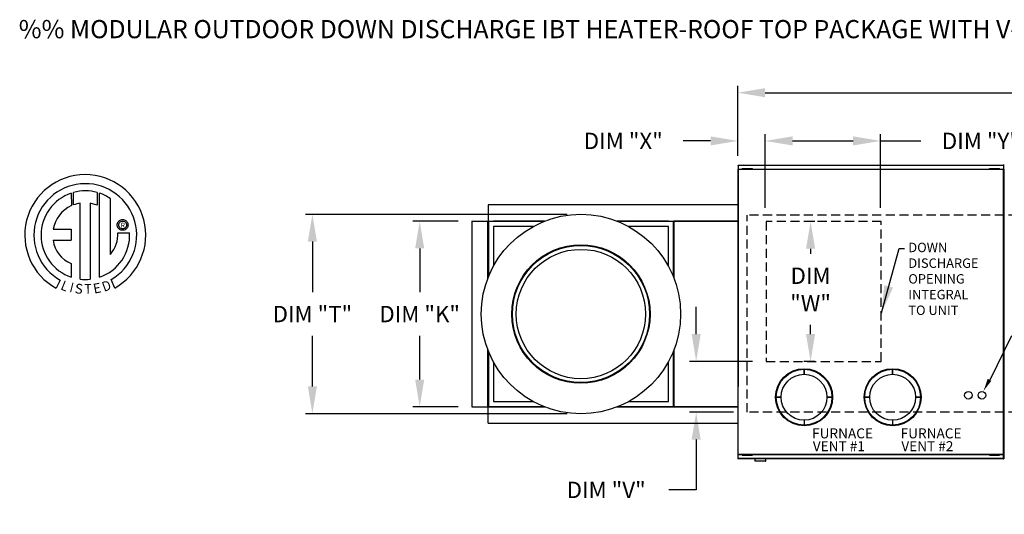
# Model space of a CAD drawing. Units: inches. Extents: x 0 to 272, y -224 to 0.
# Drawn here: x 0 to 109, y -54 to 0 of the extents above; entities that cross this region are included whole.
import ezdxf
from ezdxf.enums import TextEntityAlignment as Align

# ---------------------------------------------------------------- set-up
doc = ezdxf.new("R2010")
doc.units = ezdxf.units.IN
doc.header["$LTSCALE"] = 4
doc.header["$MEASUREMENT"] = 0
doc.linetypes.add('HIDDEN', pattern=[0.375, 0.25, -0.125])
doc.layers.add('LAYER_1', color=7, linetype='Continuous')
doc.styles.add('BOLD', font='ROMAND.SHX')
doc.dimstyles.new('MOD', dxfattribs={"dimscale": 1.5, "dimtxt": 1.2, "dimasz": 2, "dimexe": 0.5, "dimexo": 1, "dimgap": 1, "dimtad": 0, "dimtih": 1, "dimtoh": 1, "dimdec": 4, "dimlfac": 1.333333, "dimzin": 0, "dimdsep": 46, "dimtxsty": 'Standard', "dimcen": 0.09, "dimdle": 0.125, "dimadec": 0, "dimazin": 0, "dimtfac": 1, "dimtdec": 4, "dimtix": 1, "dimtofl": 0, "dimtmove": 0, "dimatfit": 3, "dimfxl": 1, "dimfrac": 2, "dimtolj": 1, "dimtzin": 0, "dimarcsym": 0})

# ---------------------------------------------------------------- blocks, each defined once
blk = doc.blocks.new('*D2')
at = {"color": 0, "lineweight": -2, "transparency": 16777216}
for p, q in [((79.43, -14.93), (79.43, -7.24)), ((230.72, -16.5), (230.72, -7.24)), ((82.43, -7.99), (117.35, -7.99)), ((227.72, -7.99), (130.55, -7.99))]:
    blk.add_line(p, q, dxfattribs=at)
at = {"color": 0, "transparency": 16777216}
for points in [[(82.43, -7.49), (82.43, -8.49), (79.43, -7.99)], [(227.72, -7.49), (227.72, -8.49), (230.72, -7.99)]]:
    blk.add_solid(points, dxfattribs=at)
at = {"layer": 'DEFPOINTS', "color": 0, "transparency": 16777216}
for p in [(230.72, -7.99), (79.43, -16.43), (230.72, -18)]:
    blk.add_point(p, dxfattribs=at)
at = {"color": 0, "transparency": 16777216, "insert": (123.95, -7.99), "char_height": 1.8, "attachment_point": 5}
blk.add_mtext('\\A1;DIM "A"', dxfattribs=at)
blk = doc.blocks.new('*D11')
at = {"color": 0, "lineweight": -2, "transparency": 16777216}
for p, q in [((82.45, -20.65), (82.45, -12.54)), ((95.11, -20.65), (95.11, -12.54)), ((85.45, -13.29), (92.11, -13.29)), ((95.11, -13.29), (99.56, -13.29))]:
    blk.add_line(p, q, dxfattribs=at)
at = {"color": 0, "transparency": 16777216}
for points in [[(85.45, -12.79), (85.45, -13.79), (82.45, -13.29)], [(92.11, -12.79), (92.11, -13.79), (95.11, -13.29)]]:
    blk.add_solid(points, dxfattribs=at)
at = {"layer": 'DEFPOINTS', "color": 0, "transparency": 16777216}
for p in [(95.11, -13.29), (82.45, -22.15), (95.11, -22.15)]:
    blk.add_point(p, dxfattribs=at)
at = {"color": 0, "transparency": 16777216, "insert": (106.16, -13.29), "char_height": 1.8, "attachment_point": 5}
blk.add_mtext('\\A1;DIM "Y"', dxfattribs=at)
blk = doc.blocks.new('*D21')
at = {"color": 0, "lineweight": -2, "transparency": 16777216}
for p, q in [((60.67, -21.36), (31.89, -21.36)), ((32.64, -24.36), (32.64, -29.92)), ((32.64, -40.28), (32.64, -34.72)), ((60.67, -43.28), (31.89, -43.28))]:
    blk.add_line(p, q, dxfattribs=at)
at = {"color": 0, "transparency": 16777216}
for points in [[(32.14, -24.36), (33.14, -24.36), (32.64, -21.36)], [(32.14, -40.28), (33.14, -40.28), (32.64, -43.28)]]:
    blk.add_solid(points, dxfattribs=at)
at = {"layer": 'DEFPOINTS', "color": 0, "transparency": 16777216}
for p in [(62.17, -21.36), (32.64, -43.28), (62.17, -43.28)]:
    blk.add_point(p, dxfattribs=at)
at = {"color": 0, "transparency": 16777216, "insert": (32.64, -32.32), "char_height": 1.8, "attachment_point": 5}
blk.add_mtext('\\A1;DIM "T"', dxfattribs=at)
blk = doc.blocks.new('*D22')
at = {"color": 0, "lineweight": -2, "transparency": 16777216}
for p, q in [((48.67, -22.11), (43.69, -22.11)), ((44.44, -25.11), (44.44, -29.92)), ((44.44, -39.52), (44.44, -34.72)), ((48.67, -42.52), (43.69, -42.52))]:
    blk.add_line(p, q, dxfattribs=at)
at = {"color": 0, "transparency": 16777216}
for points in [[(43.94, -25.11), (44.94, -25.11), (44.44, -22.11)], [(43.94, -39.52), (44.94, -39.52), (44.44, -42.52)]]:
    blk.add_solid(points, dxfattribs=at)
at = {"layer": 'DEFPOINTS', "color": 0, "transparency": 16777216}
for p in [(50.17, -22.11), (44.44, -42.52), (50.17, -42.52)]:
    blk.add_point(p, dxfattribs=at)
at = {"color": 0, "transparency": 16777216, "insert": (44.44, -32.32), "char_height": 1.8, "attachment_point": 5}
blk.add_mtext('\\A1;DIM "K"', dxfattribs=at)
blk = doc.blocks.new('*D23')
at = {"color": 0, "lineweight": -2, "transparency": 16777216}
for p, q in [((87.91, -22.15), (86.68, -22.15)), ((87.43, -25.15), (87.43, -25.71)), ((87.43, -34.52), (87.43, -33.51)), ((87.91, -37.52), (86.68, -37.52))]:
    blk.add_line(p, q, dxfattribs=at)
at = {"color": 0, "transparency": 16777216}
for points in [[(86.93, -25.15), (87.93, -25.15), (87.43, -22.15)], [(86.93, -34.52), (87.93, -34.52), (87.43, -37.52)]]:
    blk.add_solid(points, dxfattribs=at)
at = {"layer": 'DEFPOINTS', "color": 0, "transparency": 16777216}
for p in [(89.41, -22.15), (87.43, -37.52), (89.41, -37.52)]:
    blk.add_point(p, dxfattribs=at)
at = {"color": 0, "transparency": 16777216, "insert": (87.43, -29.61), "char_height": 1.8, "attachment_point": 5}
blk.add_mtext('\\A1;DIM\\P"W"', dxfattribs=at)
blk = doc.blocks.new('*D24')
at = {"color": 0, "lineweight": -2, "transparency": 16777216}
for p, q in [((74.85, -34.52), (74.85, -31.52)), ((81.05, -37.52), (74.1, -37.52)), ((78.96, -43.12), (74.1, -43.12)), ((74.85, -46.12), (74.85, -51.65)), ((74.85, -51.65), (71.85, -51.65))]:
    blk.add_line(p, q, dxfattribs=at)
at = {"color": 0, "transparency": 16777216}
for points in [[(74.35, -34.52), (75.35, -34.52), (74.85, -37.52)], [(74.35, -46.12), (75.35, -46.12), (74.85, -43.12)]]:
    blk.add_solid(points, dxfattribs=at)
at = {"layer": 'DEFPOINTS', "color": 0, "transparency": 16777216}
for p in [(82.55, -37.52), (74.85, -43.12), (80.46, -43.12)]:
    blk.add_point(p, dxfattribs=at)
at = {"color": 0, "transparency": 16777216, "insert": (64.95, -51.65), "char_height": 1.8, "attachment_point": 5}
blk.add_mtext('\\A1;DIM "V"', dxfattribs=at)
blk = doc.blocks.new('*D1')
at = {"color": 0, "lineweight": -2, "transparency": 16777216}
for p, q in [((79.43, -14.93), (79.43, -12.54)), ((82.45, -20.65), (82.45, -12.54)), ((76.43, -13.29), (73.43, -13.29)), ((85.45, -13.29), (88.45, -13.29))]:
    blk.add_line(p, q, dxfattribs=at)
at = {"color": 0, "transparency": 16777216}
for points in [[(76.43, -12.79), (76.43, -13.79), (79.43, -13.29)], [(85.45, -12.79), (85.45, -13.79), (82.45, -13.29)]]:
    blk.add_solid(points, dxfattribs=at)
at = {"layer": 'DEFPOINTS', "color": 0, "transparency": 16777216}
for p in [(82.45, -13.29), (79.43, -16.43), (82.45, -22.15)]:
    blk.add_point(p, dxfattribs=at)
at = {"color": 0, "transparency": 16777216, "insert": (66.83, -13.29), "char_height": 1.8, "attachment_point": 5}
blk.add_mtext('\\A1;DIM "X"', dxfattribs=at)

msp = doc.modelspace()

# ---------------------------------------------------------------- linework, layer by layer
at = {"color": 7, "linetype": 'Continuous'}
for p, q in [((79.481339, -15.943433), (108.644984, -15.943433)), ((79.481339, -15.988829), (79.481339, -15.943433)), ((108.644984, -15.988829), (79.481339, -15.988829)), ((79.481339, -15.988829), (79.481339, -16.378845)), ((108.644984, -15.898037), (108.644984, -15.943433)), ((108.644984, -15.943433), (108.644984, -16.333449)), ((79.427898, -16.405565), (79.427898, -48.174618)), ((79.477628, -16.405565), (79.427898, -16.405565)), ((108.648695, -16.428574), (79.427898, -16.428574)), ((79.477628, -16.405565), (79.477628, -40.263993)), ((79.477628, -16.405565), (79.47837, -16.405565)), ((79.47837, -16.378845), (108.648695, -16.378845)), ((79.47837, -16.378845), (79.47837, -16.405565)), ((79.47837, -16.428574), (79.47837, -16.405565)), ((79.9141, -16.354856), (79.9141, -16.315499)), ((79.9141, -16.315499), (80.101514, -16.315499)), ((79.9141, -16.354856), (80.101514, -16.354856)), ((80.101514, -16.354856), (80.101514, -16.315499)), ((80.101514, -16.315499), (80.851168, -16.315499)), ((80.101514, -16.354856), (80.851168, -16.354856)), ((80.288927, -16.378845), (80.288927, -16.354856)), ((80.677466, -16.378845), (80.677466, -16.354856)), ((80.851168, -16.354856), (80.851168, -16.315499)), ((80.851168, -16.315499), (81.038582, -16.315499)), ((80.851168, -16.354856), (81.038582, -16.354856)), ((81.038582, -16.354856), (81.038582, -16.315499)), ((107.095091, -16.354856), (107.095091, -16.315499)), ((107.095091, -16.315499), (107.282505, -16.315499)), ((107.095091, -16.354856), (107.282505, -16.354856)), ((107.282505, -16.315499), (108.032159, -16.315499)), ((107.282505, -16.354856), (107.282505, -16.315499)), ((107.282505, -16.354856), (108.032159, -16.354856)), ((107.469918, -16.378845), (107.469918, -16.354856)), ((107.858458, -16.378845), (107.858458, -16.354856)), ((108.032159, -16.354856), (108.032159, -16.315499)), ((108.032159, -16.315499), (108.219573, -16.315499)), ((108.032159, -16.354856), (108.219573, -16.354856)), ((108.219573, -16.354856), (108.219573, -16.315499)), ((108.647953, -16.36017), (108.647953, -16.333449)), ((108.647953, -16.383179), (108.647953, -16.36017)), ((108.647953, -16.36017), (108.648695, -16.36017)), ((108.648695, -48.220013), (108.648695, -16.36017)), ((108.698425, -16.36017), (108.648695, -16.36017)), ((108.698425, -48.220013), (108.698425, -16.36017)), ((108.698425, -16.405565), (108.698425, -48.174618)), ((72.376786, -20.313198), (51.965364, -20.313198)), ((51.965364, -20.313198), (51.965364, -22.093074)), ((79.427898, -20.313198), (72.376786, -20.313198)), ((50.167409, -22.111153), (50.167409, -42.522574)), ((50.167409, -22.111153), (51.947285, -22.111153)), ((51.947285, -28.364613), (51.947285, -22.111153)), ((51.965364, -22.111153), (51.947285, -22.111153)), ((51.965364, -22.093074), (58.218824, -22.093074)), ((51.965364, -22.093074), (51.965364, -22.111153)), ((52.011436, -22.111153), (51.965364, -22.111153)), ((51.965364, -22.111153), (51.965364, -22.157224)), ((58.056724, -22.157224), (51.965364, -22.157224)), ((51.965364, -22.157224), (51.965364, -22.694336)), ((51.965364, -22.694336), (51.965364, -28.318161)), ((52.011436, -22.111153), (52.011436, -28.202512)), ((52.011436, -22.111153), (52.548548, -22.111153)), ((58.172372, -22.111153), (52.548548, -22.111153)), ((56.921968, -22.694336), (52.548548, -22.694336)), ((52.548548, -22.694336), (52.548548, -27.067756)), ((66.123326, -22.093074), (72.376786, -22.093074)), ((71.793602, -22.111153), (66.169778, -22.111153)), ((72.376786, -22.157224), (66.285426, -22.157224)), ((71.793602, -22.694336), (67.420182, -22.694336)), ((71.793602, -22.111153), (72.330714, -22.111153)), ((71.793602, -27.067756), (71.793602, -22.694336)), ((72.330714, -22.111153), (72.330714, -28.202512)), ((72.330714, -22.111153), (72.376786, -22.111153)), ((72.348793, -22.111153), (72.348793, -22.093074)), ((72.376786, -22.093074), (79.427898, -22.093074)), ((72.376786, -22.111153), (72.376786, -22.093074)), ((79.427898, -22.111153), (72.376786, -22.111153)), ((72.376786, -22.157224), (72.376786, -22.111153)), ((72.376786, -22.157224), (72.376786, -22.694336)), ((72.376786, -28.318161), (72.376786, -22.694336)), ((72.394865, -22.139146), (72.394865, -28.364613)), ((79.427898, -22.139146), (72.394865, -22.139146)), ((51.947285, -42.522574), (51.947285, -36.269114)), ((51.965364, -36.315567), (51.965364, -41.939391)), ((52.011436, -36.431215), (52.011436, -42.522574)), ((72.330714, -36.431215), (72.330714, -42.522574)), ((72.376786, -41.939391), (72.376786, -36.315567)), ((72.394865, -36.269114), (72.394865, -42.494582)), ((52.548548, -37.565971), (52.548548, -41.939391)), ((71.793602, -41.939391), (71.793602, -37.565971)), ((79.427898, -40.263993), (79.477628, -40.263993)), ((79.47837, -40.263993), (79.477628, -40.263993)), ((79.47837, -40.240984), (79.47837, -40.263993)), ((79.47837, -40.263993), (79.47837, -40.290714)), ((79.481339, -48.174618), (79.481339, -40.290714)), ((79.481339, -40.726125), (79.481339, -40.68073)), ((108.698425, -40.263993), (108.748155, -40.263993)), ((51.965364, -42.476503), (51.965364, -41.939391)), ((52.548548, -41.939391), (56.921968, -41.939391)), ((67.420182, -41.939391), (71.793602, -41.939391)), ((72.376786, -42.476503), (72.376786, -41.939391)), ((50.167409, -42.522574), (51.947285, -42.522574)), ((51.947285, -42.522574), (51.965364, -42.522574)), ((51.965364, -42.476503), (58.056724, -42.476503)), ((51.965364, -42.476503), (51.965364, -42.522574)), ((51.965364, -42.522574), (52.011436, -42.522574)), ((51.965364, -42.522574), (51.965364, -42.540653)), ((58.218824, -42.540653), (51.965364, -42.540653)), ((51.965364, -44.320529), (51.965364, -42.540653)), ((52.011436, -42.522574), (52.548548, -42.522574)), ((52.548548, -42.522574), (58.172372, -42.522574)), ((72.376786, -42.540653), (66.123326, -42.540653)), ((66.169778, -42.522574), (71.793602, -42.522574)), ((66.285426, -42.476503), (72.376786, -42.476503)), ((71.793602, -42.522574), (72.330714, -42.522574)), ((72.376786, -42.522574), (72.330714, -42.522574)), ((72.348793, -42.540653), (72.348793, -42.522574)), ((72.376786, -42.522574), (72.376786, -42.476503)), ((72.376786, -42.522574), (79.427898, -42.522574)), ((72.376786, -42.540653), (72.376786, -42.522574)), ((79.427898, -42.540653), (72.376786, -42.540653)), ((72.394865, -42.494582), (79.427898, -42.494582)), ((51.965364, -44.320529), (72.376786, -44.320529)), ((72.376786, -44.320529), (79.427898, -44.320529)), ((79.427898, -47.734872), (108.648695, -47.734872)), ((108.648695, -47.784602), (79.427898, -47.784602)), ((85.206946, -48.220013), (79.427898, -48.220013)), ((79.481339, -48.174618), (85.206946, -48.174618)), ((79.9141, -47.808591), (79.9141, -47.847948)), ((79.9141, -47.808591), (80.101514, -47.808591)), ((79.9141, -47.847948), (80.101514, -47.847948)), ((80.101514, -47.808591), (80.101514, -47.847948)), ((80.101514, -47.808591), (80.851168, -47.808591)), ((80.101514, -47.847948), (80.851168, -47.847948)), ((80.288927, -47.784602), (80.288927, -47.808591)), ((80.581518, -48.174618), (108.648695, -48.174618)), ((108.648695, -48.220013), (80.581518, -48.220013)), ((80.677466, -47.784602), (80.677466, -47.808591)), ((80.851168, -47.808591), (80.851168, -47.847948)), ((80.851168, -47.808591), (81.038582, -47.808591)), ((80.851168, -47.847948), (81.038582, -47.847948)), ((81.038582, -47.808591), (81.038582, -47.847948)), ((81.31429, -48.220013), (81.31429, -48.462906)), ((81.31429, -48.462906), (82.513001, -48.462906)), ((82.489843, -48.486064), (81.337448, -48.486064)), ((82.513001, -48.462906), (82.513001, -48.220013)), ((107.095091, -47.808591), (107.095091, -47.847948)), ((107.095091, -47.808591), (107.282505, -47.808591)), ((107.095091, -47.847948), (107.282505, -47.847948)), ((107.282505, -47.808591), (108.032159, -47.808591)), ((107.282505, -47.808591), (107.282505, -47.847948)), ((107.282505, -47.847948), (108.032159, -47.847948)), ((107.469918, -47.784602), (107.469918, -47.808591)), ((107.858458, -47.784602), (107.858458, -47.808591)), ((108.032159, -47.808591), (108.032159, -47.847948)), ((108.032159, -47.808591), (108.219573, -47.808591)), ((108.032159, -47.847948), (108.219573, -47.847948)), ((108.219573, -47.808591), (108.219573, -47.847948))]:
    msp.add_line(p, q, dxfattribs=at)
at = {"linetype": 'Continuous'}
for p, q in [((10.442247, -25.764976), (10.442247, -19.638942)), ((86.717944, -38.394201), (86.717944, -38.943481)), ((86.717944, -38.943481), (86.717944, -38.394201)), ((96.456484, -38.943481), (96.456484, -38.394201)), ((96.456484, -38.394201), (96.456484, -38.943481)), ((83.6494, -41.462745), (84.19868, -41.462745)), ((84.19868, -41.462745), (83.6494, -41.462745)), ((89.786489, -41.462745), (89.237209, -41.462745)), ((89.237209, -41.462745), (89.786489, -41.462745)), ((93.93722, -41.462745), (93.38794, -41.462745)), ((93.38794, -41.462745), (93.93722, -41.462745)), ((98.975749, -41.462745), (99.525029, -41.462745)), ((99.525029, -41.462745), (98.975749, -41.462745)), ((93.870438, -43.305237), (93.870438, -43.305237)), ((86.717944, -43.98201), (86.717944, -44.53129)), ((96.456484, -43.98201), (96.456484, -44.53129)), ((79.427898, -48.174618), (79.427898, -48.220013)), ((85.206946, -48.174618), (91.144832, -48.174618)), ((91.144832, -48.220013), (85.206946, -48.220013)), ((108.648695, -48.220013), (108.698425, -48.220013)), ((108.698425, -48.174618), (108.698425, -48.220013))]:
    msp.add_line(p, q, dxfattribs=at)
at = {"linetype": 'HIDDEN'}
for p, q in [((129.696706, -21.461662), (80.457232, -21.461662)), ((80.457232, -43.118521), (80.457232, -21.461662)), ((95.208165, -22.148958), (82.550688, -22.148958)), ((82.550688, -22.148958), (82.550688, -37.519481)), ((95.208165, -37.519481), (95.208165, -22.148958)), ((82.550688, -37.519481), (95.208165, -37.519481)), ((129.696706, -43.118521), (80.457232, -43.118521))]:
    msp.add_line(p, q, dxfattribs=at)
msp.add_line((107.165385, -39.541574), (109.569124, -34.68177))
at = {"linetype": 'Continuous'}
for centre, radius in [((62.171075, -32.316864), 10.96112), ((62.171075, -32.316864), 7.610544), ((62.171075, -32.316864), 7.537646), ((62.171075, -32.316864), 7.109176), ((86.717944, -41.462745), 3.133145), ((86.717944, -41.462745), 3.068544), ((86.717944, -41.462745), 2.519264), ((96.456484, -41.462745), 3.133145), ((96.456484, -41.462745), 3.068544), ((96.456484, -41.462745), 2.519264)]:
    msp.add_circle(centre, radius, dxfattribs=at)
for centre in [(104.790718, -41.24927), (106.270881, -41.24927)]:
    msp.add_circle(centre, 0.417508)
for centre, radius, start, end in [((7.664445, -23.647318), 6.65194, 299.12790998, 241.34384754), ((7.664445, -23.647318), 5.656702, 300.3523559, 240.75836565), ((7.664445, -23.647318), 4.865123, 108.53755343, 251.54037643), ((7.664717, -23.647127), 4.86838, 74.33264536, 105.52439208), ((7.664445, -23.647318), 4.876808, 55.27806058, 71.33143814), ((7.664445, -23.647318), 3.586552, 115.14497668, 169.5089595), ((7.664445, -23.647318), 3.558865, 99.33680729, 111.21140904), ((7.664717, -23.647127), 4.876526, 288.63384901, 3.1615792), ((7.616006, -23.455094), 3.645864, 320.82237224, 1.19612546), ((7.360678, -23.774361), 3.251592, 187.62646494, 247.59921118), ((7.664445, -23.647318), 4.874341, 263.1971471, 276.2814153)]:
    msp.add_arc(centre, radius, start, end, dxfattribs=at)
at = {"color": 7, "linetype": 'Continuous'}
for centre, start, end in [((81.337448, -48.462906), 180, 270), ((82.489843, -48.462906), 270, 0)]:
    msp.add_arc(centre, 0.023158, start, end, dxfattribs=at)
msp.add_solid([(106.904249, -39.441316), (106.457674, -40.766259), (107.309821, -39.65777)])
at = {"layer": 'LAYER_1', "color": 7, "linetype": 'Continuous'}
for p, q in [((6.117695, -19.034619), (6.140483, -20.400644)), ((6.367663, -20.305986), (6.362503, -18.959243)), ((8.979433, -18.959628), (8.979433, -20.353228)), ((9.222861, -28.268024), (9.222861, -19.034845)), ((7.087063, -28.487341), (7.087063, -20.135601)), ((8.1979, -20.148236), (8.1979, -28.493702)), ((8.979433, -20.353228), (8.1979, -20.148236)), ((11.179952, -22.524911), (11.187719, -22.429168)), ((11.187719, -22.620654), (11.179952, -22.524911)), ((11.187719, -22.429168), (11.210197, -22.338264)), ((11.210197, -22.711558), (11.187719, -22.620654)), ((11.210197, -22.338264), (11.246152, -22.253433)), ((11.246152, -22.796388), (11.210197, -22.711558)), ((11.246152, -22.253433), (11.294351, -22.175909)), ((11.294351, -22.175909), (11.353558, -22.106927)), ((11.340174, -22.524911), (11.351601, -22.426207)), ((11.351601, -22.623615), (11.340174, -22.524911)), ((11.351601, -22.426207), (11.384132, -22.33549)), ((11.384132, -22.714332), (11.351601, -22.623615)), ((11.353558, -22.106927), (11.422541, -22.047719)), ((11.384132, -22.33549), (11.435145, -22.255385)), ((11.435145, -22.794437), (11.384132, -22.714332)), ((11.422541, -22.047719), (11.500065, -21.999521)), ((11.435145, -22.255385), (11.502016, -22.188514)), ((11.500065, -21.999521), (11.584896, -21.963565)), ((11.502016, -22.188514), (11.582121, -22.137501)), ((11.582121, -22.137501), (11.672838, -22.10497)), ((11.584896, -21.963565), (11.6758, -21.941087)), ((11.672838, -22.10497), (11.771542, -22.093543)), ((11.6758, -21.941087), (11.771542, -21.93332)), ((11.771542, -21.93332), (11.867285, -21.941087)), ((11.771542, -22.093543), (11.771542, -22.093543)), ((11.771542, -22.093543), (11.870247, -22.10497)), ((11.867285, -21.941087), (11.958189, -21.963565)), ((11.870247, -22.10497), (11.960963, -22.137501)), ((11.958189, -21.963565), (12.04302, -21.999521)), ((11.960963, -22.137501), (12.041069, -22.188514)), ((12.041069, -22.188514), (12.107939, -22.255385)), ((12.04302, -21.999521), (12.120544, -22.047719)), ((12.107939, -22.255385), (12.158952, -22.33549)), ((12.158952, -22.714332), (12.107939, -22.794437)), ((12.120544, -22.047719), (12.189526, -22.106927)), ((12.158952, -22.33549), (12.191483, -22.426207)), ((12.191483, -22.623615), (12.158952, -22.714332)), ((12.189526, -22.106927), (12.248734, -22.175909)), ((12.191483, -22.426207), (12.20291, -22.524911)), ((12.20291, -22.524911), (12.191483, -22.623615)), ((12.248734, -22.175909), (12.296932, -22.253433)), ((12.296932, -22.253433), (12.332888, -22.338264)), ((12.332888, -22.711558), (12.296932, -22.796388)), ((12.332888, -22.338264), (12.355366, -22.429168)), ((12.355366, -22.620654), (12.332888, -22.711558)), ((12.355366, -22.429168), (12.363133, -22.524911)), ((12.363133, -22.524911), (12.355366, -22.620654)), ((4.137849, -22.994272), (6.121552, -22.994272)), ((6.121552, -22.994272), (6.121552, -24.205894)), ((11.294351, -22.873912), (11.246152, -22.796388)), ((11.261075, -23.378987), (12.533436, -23.378198)), ((11.353558, -22.942895), (11.294351, -22.873912)), ((11.422541, -23.002102), (11.353558, -22.942895)), ((11.500065, -23.050301), (11.422541, -23.002102)), ((11.502016, -22.861308), (11.435145, -22.794437)), ((11.584896, -23.086256), (11.500065, -23.050301)), ((11.582121, -22.912321), (11.502016, -22.861308)), ((11.672838, -22.944852), (11.582121, -22.912321)), ((11.6758, -23.108734), (11.584896, -23.086256)), ((11.771542, -22.956279), (11.672838, -22.944852)), ((11.771542, -23.116501), (11.6758, -23.108734)), ((11.870247, -22.944852), (11.771542, -22.956279)), ((11.867285, -23.108734), (11.771542, -23.116501)), ((11.958189, -23.086256), (11.867285, -23.108734)), ((11.960963, -22.912321), (11.870247, -22.944852)), ((12.04302, -23.050301), (11.958189, -23.086256)), ((12.041069, -22.861308), (11.960963, -22.912321)), ((12.107939, -22.794437), (12.041069, -22.861308)), ((12.120544, -23.002102), (12.04302, -23.050301)), ((12.189526, -22.942895), (12.120544, -23.002102)), ((12.248734, -22.873912), (12.189526, -22.942895)), ((12.296932, -22.796388), (12.248734, -22.873912)), ((4.137849, -24.205894), (6.121552, -24.205894)), ((6.121552, -26.780591), (6.121552, -28.269362)), ((4.903829, -28.578441), (4.479019, -29.476204)), ((10.90235, -29.458022), (10.522869, -28.528679))]:
    msp.add_line(p, q, dxfattribs=at)

# ---------------------------------------------------------------- texts
at = {"style": 'BOLD'}
msp.add_text('%% MODULAR OUTDOOR DOWN DISCHARGE IBT HEATER-ROOF TOP PACKAGE WITH V-BANK, LPD EVAPORATIVE COOLER AND SCREEN INTAKE', height=2, dxfattribs=at).set_placement((0.343975, -2.001054))
at = {"linetype": 'Continuous'}
for s, p in [('FURNACE', (87.598912, -45.984114)), ('FURNACE', (97.337452, -45.984114)), ('VENT #1', (87.67727, -47.391512)), ('VENT #2', (97.41581, -47.391512))]:
    msp.add_text(s, height=1.0984153, dxfattribs=at).set_placement(p)
at = {"insert": (98.182258, -24.482021), "char_height": 1.0356913, "attachment_point": 1}
msp.add_mtext('DOWN\\PDISCHARGE\\POPENING\\PINTEGRAL \\PTO UNIT', dxfattribs=at)
at = {"layer": 'LAYER_1', "color": 7}
msp.add_text('R', height=0.5625, dxfattribs=at).set_placement((11.791137, -22.55906), align=Align.MIDDLE_CENTER)
for s, rotation, width, p, p2 in [('L', 337.82165826, 1.00504, (4.870843, -29.589664), (5.541393, -29.863015)), ('I', 345.82017157, 1.004117, (5.867718, -29.876123), (6.218427, -29.964735)), ('S', 352.81882472, 1.205309, (6.47006, -30.019352), (7.331667, -30.127911)), ('T', 1.99963332, 1.10379, (7.591934, -30.110498), (8.386725, -30.082748)), ('E', 10.99793539, 1.20531, (8.640892, -30.084456), (9.493362, -29.918785)), ('D', 19.99623217, 1.304983, (9.736724, -29.889143), (10.620277, -29.567622))]:
    msp.add_text(s, height=1.080743, rotation=rotation, dxfattribs=dict(at, width=width)).set_placement(p, p2, align=Align.FIT)

# ---------------------------------------------------------------- dimensions: what is measured, and where the dimension line sits
for base, p1, p2, text, picture, middle in [((230.715688, -7.993082), (79.427898, -16.428574), (230.715688, -17.996071), 'DIM "A"', '*D2', (123.952064, -7.993082)), ((82.450681, -13.292929), (79.427898, -16.428574), (82.450681, -22.148958), 'DIM "X"', '*D1', (66.827898, -13.292929)), ((95.108159, -13.292929), (82.450681, -22.148958), (95.108159, -22.148958), 'DIM "Y"', '*D11', (106.162042, -13.292929))]:
    dim = msp.add_linear_dim(base=base, p1=p1, p2=p2, text=text, dimstyle='MOD', override={"dimpost": ' in'})
    dim.commit()
    dim.dimension.update_dxf_attribs({"geometry": picture, "text_midpoint": middle, "dimtype": 160})
for base, p1, p2, text, picture, middle in [((32.637472, -43.277984), (62.171075, -21.355743), (62.171075, -43.277984), 'DIM "T"', '*D21', (32.637472, -32.316864)), ((44.437516, -42.522574), (50.167409, -22.111153), (50.167409, -42.522574), 'DIM "K"', '*D22', (44.437516, -32.316864)), ((87.428324, -37.519481), (89.413237, -22.148958), (89.413237, -37.519481), 'DIM\\P"W"', '*D23', (87.428324, -29.613002)), ((74.852971, -43.118521), (82.550688, -37.519481), (80.457232, -43.118521), 'DIM "V"', '*D24', (64.952971, -51.64641))]:
    dim = msp.add_linear_dim(base=base, p1=p1, p2=p2, angle=90, text=text, dimstyle='MOD', override={"dimpost": ' in'})
    dim.commit()
    dim.dimension.update_dxf_attribs({"geometry": picture, "text_midpoint": middle, "dimtype": 160})

# ---------------------------------------------------------------- leaders
msp.add_leader([(95.226729, -32.173167), (97.158135, -25.129234), (97.751291, -25.129234)], dimstyle='MOD')

doc.saveas('drawing.dxf')
